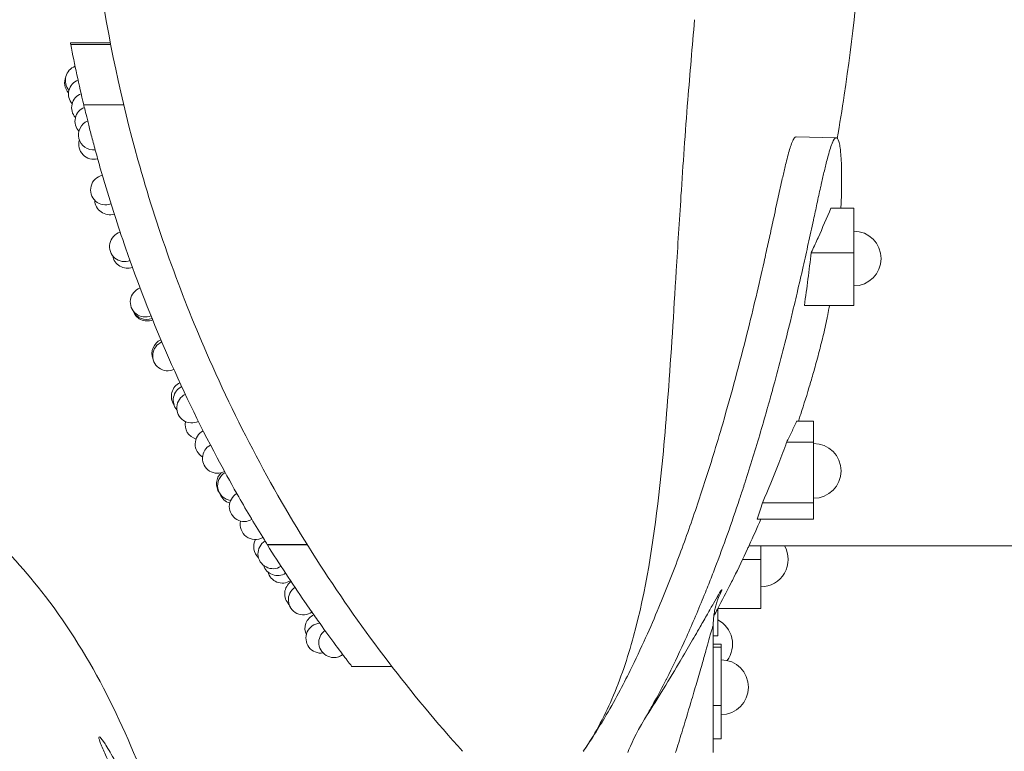
# Model space of a CAD drawing. Units: millimetres. Extents: x 27103 to 49058, y 7082 to 21499.
# Drawn here: x 34139 to 34632, y 16864 to 17230 of the extents above; entities that cross this region are included whole.
import ezdxf

# ---------------------------------------------------------------- set-up
doc = ezdxf.new("R2010")
doc.units = ezdxf.units.MM
doc.header["$MEASUREMENT"] = 0
doc.styles.get("Standard").update_dxf_attribs({"font": 'arial.ttf'})
doc.dimstyles.new('OLCU', dxfattribs={"dimtxt": 300, "dimasz": 150, "dimexe": 0.18, "dimexo": 0.0625, "dimgap": 50, "dimtad": 1, "dimdec": 0, "dimlfac": 0.1, "dimrnd": 5, "dimzin": 0, "dimdsep": 46, "dimtxsty": 'Standard', "dimcen": 0.09, "dimse1": 1, "dimse2": 1, "dimadec": 0, "dimazin": 0, "dimtfac": 1, "dimtdec": 0, "dimtofl": 0, "dimtmove": 0, "dimatfit": 3, "dimfxl": 1, "dimtolj": 1, "dimtzin": 0, "dimarcsym": 0})

# ---------------------------------------------------------------- blocks, each defined once
blk = doc.blocks.new('*D21')
at = {"color": 0, "lineweight": -2, "transparency": 16777216}
blk.add_line((33073.25, 21098.64), (43873.35, 21098.64), dxfattribs=at)
at = {"color": 0, "transparency": 16777216}
for points in [[(33073.25, 21123.64), (33073.25, 21073.64), (32923.25, 21098.64)], [(43873.35, 21123.64), (43873.35, 21073.64), (44023.35, 21098.64)]]:
    blk.add_solid(points, dxfattribs=at)
at = {"layer": 'Defpoints', "color": 0, "transparency": 16777216}
for p in [(44023.35, 21098.64), (32923.25, 17363.25), (44023.35, 16932.75)]:
    blk.add_point(p, dxfattribs=at)
at = {"color": 0, "transparency": 16777216, "insert": (38473.3, 21301.81), "char_height": 300, "attachment_point": 5}
blk.add_mtext('\\A1;1110', dxfattribs=at)
blk = doc.blocks.new('*D22')
at = {"color": 0, "lineweight": -2, "transparency": 16777216}
blk.add_line((32194.09, 20324.68), (32194.09, 14002.73), dxfattribs=at)
at = {"color": 0, "transparency": 16777216}
for points in [[(32169.09, 20324.68), (32219.09, 20324.68), (32194.09, 20474.68)], [(32169.09, 14002.73), (32219.09, 14002.73), (32194.09, 13852.73)]]:
    blk.add_solid(points, dxfattribs=at)
at = {"layer": 'Defpoints', "color": 0, "transparency": 16777216}
for p in [(39590.62, 20474.68), (32194.09, 13852.73), (40761.14, 13852.73)]:
    blk.add_point(p, dxfattribs=at)
at = {"color": 0, "transparency": 16777216, "insert": (31990.92, 17163.71), "char_height": 300, "attachment_point": 5, "rotation": 90}
blk.add_mtext('\\A1;660', dxfattribs=at)

msp = doc.modelspace()

# ---------------------------------------------------------------- linework, layer by layer
at = {"color": 0, "linetype": 'Continuous', "lineweight": 18}
for p, q in [((34184.5, 17218.21), (34164.51, 17218.21)), ((34164.68, 17217.33), (34184.67, 17217.33)), ((34171.2, 17187.17), (34191.2, 17187.17)), ((34527.6, 17171.21), (34547.59, 17170.65)), ((34556.34, 17135.55), (34544.93, 17135.55)), ((34556.34, 17113.2), (34556.34, 17135.55)), ((34556.34, 17113.2), (34535.08, 17113.2)), ((34556.34, 17086.84), (34556.34, 17113.2)), ((34556.34, 17086.84), (34531.66, 17086.84)), ((34536.31, 17028.9), (34527.79, 17028.9)), ((34536.31, 17018.43), (34536.31, 17028.9)), ((34536.31, 17018.43), (34522.81, 17018.43)), ((34536.31, 16988.15), (34536.31, 17018.43)), ((34536.31, 16988.15), (34510.73, 16988.15)), ((34536.31, 16979.91), (34536.31, 16988.15)), ((34536.31, 16979.91), (34508.03, 16979.91)), ((34262.91, 16967.36), (34282.91, 16967.36)), ((34263.06, 16967.11), (34283.06, 16967.11)), ((35418.11, 16966.69), (34503.99, 16966.69)), ((34509.87, 16959.78), (34509.87, 16966.69)), ((34509.87, 16959.78), (34500.76, 16959.78)), ((34509.87, 16935.3), (34509.87, 16959.78)), ((34488.39, 16935.3), (34488.39, 16921.69)), ((34509.87, 16935.3), (34488.39, 16935.3)), ((34486.08, 16926.67), (34486.08, 16863.31)), ((34488.39, 16921.69), (34486.08, 16921.69)), ((34490, 16917.51), (34486.08, 16917.51)), ((34490, 16915.98), (34486.08, 16915.98)), ((34490, 16915.98), (34490, 16917.51)), ((34490, 16886.73), (34490, 16915.98)), ((34305.32, 16906.29), (34325.32, 16906.29)), ((34305.36, 16906.28), (34325.33, 16906.28)), ((34461.67, 16898.06), (34461.67, 16898.06)), ((34490, 16886.73), (34486.08, 16886.73)), ((34490, 16870.18), (34490, 16886.73)), ((34490, 16870.18), (34486.08, 16870.18))]:
    msp.add_line(p, q, dxfattribs=at)
for centre, radius, start, end in [((34891.54, 17358.69), 740.48, 191.00519, 193.39299), ((34169.5, 17199.39), 7.5, 110.392, 220.5387), ((34169.12, 17198.24), 7.5, 157.1232, 222.2282), ((34171.04, 17192.56), 7.5, 110.9292, 221.073), ((34172.64, 17185.74), 7.5, 111.4654, 221.6129), ((34174.31, 17178.95), 7.5, 112.0038, 222.1515), ((34176.04, 17172.16), 7.5, 112.5401, 276.6825), ((34176.19, 17167.46), 7.5, 163.5493, 285.1266), ((34182.11, 17144.63), 7.5, 102.3626, 291.2171), ((34184.21, 17139.69), 7.5, 182.0732, 287.2778), ((34191.6, 17116.25), 7.5, 106.8445, 291.3638), ((34556.34, 17110.3), 13.69, 270, 90), ((34193.07, 17112.94), 7.5, 189.9817, 289.3616), ((34201.98, 17088.57), 7.5, 110.3709, 292.4114), ((34202.64, 17087.29), 7.5, 201.8302, 291.3827), ((34202.9, 17086.59), 7.5, 197.2559, 291.5823), ((34212.82, 17062.8), 7.5, 113.7819, 202.2369), ((34213.18, 17061.65), 7.5, 112.9136, 294.3823), ((34212.85, 17062.65), 7.5, 192.0882, 202.3708), ((34222.52, 17041.42), 7.5, 115.3951, 214.7127), ((34223.47, 17039.51), 7.5, 115.8723, 220.9096), ((34225.23, 17035.6), 7.5, 115.3906, 296.3463), ((34229.42, 17027.25), 7.5, 168.1432, 254.4376), ((34234.46, 17017.48), 7.5, 117.8856, 239.0353), ((34238.08, 17010.41), 7.5, 117.7944, 298.3179), ((34536.31, 17004.1), 13.69, 270, 90), ((34245.09, 16997.65), 7.5, 132.6103, 216.769), ((34245.67, 16996.74), 7.5, 119.8255, 262.2053), ((34246.55, 16995.04), 7.5, 200.1118, 251.7165), ((34251.52, 16986.29), 7.5, 119.9349, 300.4521), ((34256.96, 16977.32), 7.5, 166.898, 300.3335), ((34263.72, 16966.15), 7.5, 150.6724, 227.2035), ((34265.85, 16962.69), 7.5, 122.0607, 302.5988), ((34509.87, 16959.82), 13.69, 270, 30.1098), ((34268.19, 16959.26), 7.5, 198.3246, 301.8658), ((34270.53, 16955.48), 7.5, 194.4457, 302.8853), ((34279.21, 16942.6), 7.5, 125.1011, 225.2038), ((34281.04, 16939.63), 7.5, 124.1764, 304.7567), ((34280.43, 16940.63), 7.5, 202.8864, 216.2246), ((34289.36, 16925.24), 7.5, 114.1619, 204.5714), ((34482.04, 16917.42), 13.69, 323.4573, 62.3794), ((34289.85, 16920.46), 7.5, 94.7095, 277.9905), ((34296.28, 16918.26), 7.5, 126.2076, 306.7879), ((34296.36, 16918.24), 7.5, 260.7608, 306.3508), ((34490, 16895.92), 13.69, 270, 90)]:
    msp.add_arc(centre, radius, start, end, dxfattribs=at)
at = {"color": 0, "linetype": 'Continuous', "lineweight": 18, "extrusion": (0, 0, -1)}
for centre, start_param, end_param in [((34491.89, 16965.03), 1.099867, 1.09987), ((34491.89, 16967.46), -1.169214, -1.169212)]:
    msp.add_ellipse(centre, major_axis=(-3.49, -3.49), ratio=0.087489, start_param=start_param, end_param=end_param, dxfattribs=at)
at = {"color": 0, "linetype": 'Continuous', "lineweight": 18}
for points, knots in [([(34548.11, 17170.39), (34549.34, 17177.51), (34550.5, 17184.73), (34555.82, 17220.19), (34558.95, 17249.51), (34561.51, 17288.58), (34562, 17297.56), (34562.38, 17306.58)], [50.516212, 50.516212, 50.516212, 50.516212, 52.907623, 52.907623, 62.102135, 62.102135, 64.828885, 64.828885, 64.828885, 64.828885]), ([(34360.66, 16863.87), (34334.84, 16892.61), (34310.97, 16923.72), (34268.23, 16989.91), (34249.05, 17025.35), (34219.31, 17093.67), (34207.73, 17125.88), (34190.01, 17189.4), (34183.41, 17220.2), (34178.79, 17251.97)], [0.000001, 0.000001, 0.000001, 0.000001, 13.994381, 13.994381, 27.820598, 27.820598, 38.982825, 38.982825, 48.812754, 48.812754, 48.812754, 48.812754]), ([(34476.78, 17229.74), (34475.57, 17216.23), (34474.41, 17202.82), (34472.07, 17173.33), (34470.98, 17157.28), (34469.11, 17128.96), (34468.35, 17116.48), (34466.29, 17083.12), (34465.02, 17062.5), (34462.24, 17025.49), (34460.78, 17008.64), (34456.02, 16967.68), (34452.45, 16944.22), (34443.24, 16910.51), (34439.69, 16899.97), (34433.43, 16885.41), (34431.2, 16880.73), (34426.34, 16871.95), (34423.82, 16867.92), (34421.1, 16863.87)], [-44.183251, -44.183251, -44.183251, -44.183251, -39.935989, -39.935989, -34.72279, -34.72279, -30.516003, -30.516003, -23.311344, -23.311344, -17.197965, -17.197965, -8.151729, -8.151729, -3.826806, -3.826806, -1.833456, -1.833456, -0.000311, -0.000311, -0.000311, -0.000311]), ([(34164.51, 17218.21), (34164.51, 17218.21), (34164.51, 17218.17), (34164.55, 17217.97), (34164.6, 17217.71), (34164.68, 17217.33)], [5.019192, 5.019192, 5.019192, 5.019192, 5.3086728, 5.3086728, 5.8576536, 5.8576536, 5.8576536, 5.8576536]), ([(34262.91, 16967.36), (34262.46, 16968.09), (34262.01, 16968.81), (34261.56, 16969.54), (34257.17, 16976.64), (34252.88, 16983.85), (34248.69, 16991.18), (34248.38, 16991.72), (34248.07, 16992.27), (34247.76, 16992.81), (34244.42, 16998.69), (34241.15, 17004.64), (34237.94, 17010.67), (34228.76, 17027.9), (34220.12, 17045.76), (34212.12, 17064.25), (34204.92, 17080.84), (34198.23, 17097.96), (34192.1, 17115.6), (34190.17, 17121.13), (34188.31, 17126.71), (34186.5, 17132.35), (34185.63, 17135.04), (34184.75, 17137.86), (34182.97, 17143.62), (34182.09, 17146.55), (34180.36, 17152.42), (34179.52, 17155.34), (34177.91, 17161.06), (34177.15, 17163.84), (34176.44, 17166.48), (34175.75, 17169.05), (34175.11, 17171.48), (34173.95, 17175.97), (34173.44, 17178), (34172.55, 17181.59), (34172.17, 17183.12), (34171.57, 17185.61), (34171.34, 17186.55), (34171.2, 17187.17)], [-279.609651, -279.609651, -279.609651, -279.609651, -276.568217, -276.568217, -276.568217, -246.874223, -246.874223, -246.874223, -244.672569, -244.672569, -244.672569, -220.893482, -220.893482, -220.893482, -152.841115, -152.841115, -152.841115, -91.741201, -91.741201, -91.741201, -72.581806, -72.581806, -72.581806, -63.390556, -63.390556, -54.198783, -54.198783, -45.003503, -45.003503, -35.806955, -35.806955, -35.806955, -26.858294, -26.858294, -17.908704, -17.908704, -8.954536, -8.954536, 0, 0, 0, 0]), ([(34421.1, 16863.87), (34421.16, 16863.95), (34421.22, 16864.04), (34422.89, 16866.51), (34424.47, 16868.9), (34427.97, 16874.35), (34429.85, 16877.4), (34434.15, 16884.64), (34436.47, 16888.77), (34440.73, 16896.72), (34442.66, 16900.49), (34447.2, 16909.66), (34449.79, 16915.17), (34454.55, 16925.7), (34456.76, 16930.8), (34462.55, 16944.63), (34466.02, 16953.47), (34472.43, 16970.67), (34475.38, 16979.04), (34479.59, 16991.53), (34480.95, 16995.65), (34483.56, 17003.78), (34484.83, 17007.81), (34487.69, 17017.11), (34489.27, 17022.4), (34495.26, 17043.01), (34499.32, 17058.14), (34506.1, 17085.2), (34508.97, 17097.44), (34512.15, 17111.58), (34512.8, 17114.52), (34514.09, 17120.34), (34514.73, 17123.26), (34515.69, 17127.67), (34516.02, 17129.19), (34516.77, 17132.67), (34517.2, 17134.66), (34517.96, 17138.14), (34518.29, 17139.67), (34519.28, 17144.18), (34519.96, 17147.29), (34521.1, 17152.28), (34521.58, 17154.33), (34522.36, 17157.57), (34522.68, 17158.85), (34523.74, 17162.96), (34524.4, 17165.26), (34525.43, 17168.2), (34525.79, 17169.04), (34526.42, 17170.27), (34526.72, 17170.69), (34527.22, 17171.13), (34527.42, 17171.21), (34527.6, 17171.21)], [0.001738, 0.001738, 0.001738, 0.001738, 0.033807, 0.033807, 0.860667, 0.860667, 1.890193, 1.890193, 3.268969, 3.268969, 4.474207, 4.474207, 6.188077, 6.188077, 7.759558, 7.759558, 10.439781, 10.439781, 12.926442, 12.926442, 14.14367, 14.14367, 15.329144, 15.329144, 16.877856, 16.877856, 21.36349, 21.36349, 24.953536, 24.953536, 25.890955, 25.890955, 26.81422, 26.81422, 27.295836, 27.295836, 27.921887, 27.921887, 28.401689, 28.401689, 29.352182, 29.352182, 29.984402, 29.984402, 30.386422, 30.386422, 31.318033, 31.318033, 31.969502, 31.969502, 32.646318, 32.646318, 33.162566, 33.162566, 33.162566, 33.162566]), ([(34549.95, 17135.55), (34550, 17136.64), (34550.05, 17137.73), (34550.09, 17138.84), (34550.19, 17141.35), (34550.26, 17143.77), (34550.29, 17146.1), (34550.32, 17147.96), (34550.33, 17149.87), (34550.31, 17151.75), (34550.31, 17151.99), (34550.31, 17152.23), (34550.31, 17152.47), (34550.3, 17153.04), (34550.29, 17153.6), (34550.28, 17154.16), (34550.26, 17155.46), (34550.23, 17156.76), (34550.17, 17158.07), (34550.11, 17159.71), (34550.01, 17161.24), (34549.89, 17162.65), (34549.8, 17163.64), (34549.7, 17164.63), (34549.57, 17165.55), (34549.53, 17165.77), (34549.5, 17166), (34549.46, 17166.23), (34549.3, 17167.25), (34549.11, 17168.1), (34548.87, 17168.89), (34548.48, 17170.13), (34547.99, 17170.77), (34547.38, 17170.62), (34546.92, 17170.51), (34546.34, 17169.75), (34545.67, 17168.19), (34545.62, 17168.08), (34545.58, 17167.97), (34545.54, 17167.87), (34544.82, 17166.11), (34544.04, 17163.53), (34543.22, 17160.44), (34542.65, 17158.24), (34542.14, 17156.16), (34541.66, 17154.15), (34541.18, 17152.13), (34540.71, 17150.06), (34540.25, 17148.02), (34540.08, 17147.28), (34539.92, 17146.53), (34539.75, 17145.78), (34539.16, 17143.12), (34538.56, 17140.39), (34537.98, 17137.73), (34537.4, 17135.06), (34536.82, 17132.36), (34536.24, 17129.7), (34536.22, 17129.6), (34536.2, 17129.51), (34536.18, 17129.42), (34535.34, 17125.56), (34534.48, 17121.62), (34533.64, 17117.77), (34532.78, 17113.9), (34531.92, 17110.03), (34531.07, 17106.24), (34530.09, 17101.94), (34529.09, 17097.55), (34528.03, 17093.06), (34527.58, 17091.13), (34527.14, 17089.26), (34526.69, 17087.38), (34526.51, 17086.62), (34526.32, 17085.85), (34526.14, 17085.09), (34525.65, 17083.04), (34525.15, 17080.99), (34524.67, 17079.03), (34522.28, 17069.3), (34519.67, 17059.11), (34516.84, 17048.67), (34516.05, 17045.74), (34515.27, 17042.91), (34514.48, 17040.09), (34514.28, 17039.38), (34514.09, 17038.66), (34513.89, 17037.95), (34513.72, 17037.37), (34513.56, 17036.8), (34513.4, 17036.22), (34512.23, 17032.06), (34511.02, 17027.85), (34509.79, 17023.69), (34507.28, 17015.17), (34504.65, 17006.6), (34501.89, 16998.04), (34501.7, 16997.44), (34501.5, 16996.85), (34501.31, 16996.26), (34500.64, 16994.2), (34499.96, 16992.13), (34499.28, 16990.07), (34497.31, 16984.17), (34495.29, 16978.28), (34493.2, 16972.44), (34491.17, 16966.75), (34489.08, 16961.08), (34486.93, 16955.46), (34485.91, 16952.81), (34484.88, 16950.16), (34483.84, 16947.52), (34483.29, 16946.12), (34482.73, 16944.72), (34482.16, 16943.33), (34479.32, 16936.28), (34476.35, 16929.26), (34473.27, 16922.35), (34472.65, 16920.96), (34472.02, 16919.57), (34471.4, 16918.19), (34468.61, 16912.08), (34465.7, 16905.98), (34462.67, 16900.02), (34462.59, 16899.85), (34462.5, 16899.67), (34462.41, 16899.5), (34460.59, 16895.93), (34458.77, 16892.49), (34456.95, 16889.17), (34456.27, 16887.93), (34455.57, 16886.66), (34454.85, 16885.41), (34453.82, 16883.59), (34452.78, 16881.78), (34451.66, 16879.9)], [-399.981693, -399.981693, -399.981693, -399.981693, -395.248584, -395.248584, -395.248584, -384.578415, -384.578415, -384.578415, -376.015815, -376.015815, -376.015815, -374.911784, -374.911784, -374.911784, -372.326576, -372.326576, -372.326576, -366.312148, -366.312148, -366.312148, -358.723338, -358.723338, -358.723338, -353.401661, -353.401661, -353.401661, -352.085627, -352.085627, -352.085627, -346.361458, -346.361458, -346.361458, -337.409776, -337.409776, -337.409776, -330.751443, -330.751443, -330.751443, -330.268183, -330.268183, -330.268183, -321.401388, -321.401388, -321.401388, -315.117355, -315.117355, -315.117355, -308.801064, -308.801064, -308.801064, -306.499175, -306.499175, -306.499175, -298.263412, -298.263412, -298.263412, -290.008633, -290.008633, -290.008633, -289.717812, -289.717812, -289.717812, -277.779898, -277.779898, -277.779898, -265.753346, -265.753346, -265.753346, -252.122867, -252.122867, -252.122867, -246.282596, -246.282596, -246.282596, -243.897692, -243.897692, -243.897692, -237.514389, -237.514389, -237.514389, -205.792902, -205.792902, -205.792902, -196.88073, -196.88073, -196.88073, -194.633573, -194.633573, -194.633573, -192.808995, -192.808995, -192.808995, -179.520692, -179.520692, -179.520692, -152.327066, -152.327066, -152.327066, -150.435645, -150.435645, -150.435645, -143.808531, -143.808531, -143.808531, -124.836392, -124.836392, -124.836392, -106.399861, -106.399861, -106.399861, -97.704416, -97.704416, -97.704416, -93.092607, -93.092607, -93.092607, -69.766754, -69.766754, -69.766754, -65.080184, -65.080184, -65.080184, -44.331687, -44.331687, -44.331687, -43.727007, -43.727007, -43.727007, -31.668788, -31.668788, -31.668788, -27.167778, -27.167778, -27.167778, -20.658223, -20.658223, -20.658223, -20.658223]), ([(34544.93, 17135.55), (34542.88, 17130.57), (34540.74, 17125.61), (34538.52, 17120.66), (34537.54, 17118.49), (34536.55, 17116.33), (34535.53, 17114.17), (34535.38, 17113.84), (34535.23, 17113.52), (34535.08, 17113.2)], [0, 0, 0, 0, 21.177719, 21.177719, 21.177719, 30.47593, 30.47593, 30.47593, 31.863693, 31.863693, 31.863693, 31.863693]), ([(34535.08, 17113.2), (34534.58, 17108.85), (34534.04, 17104.41), (34532.91, 17095.61), (34532.31, 17091.23), (34531.66, 17086.84)], [0.000001, 0.000001, 0.000001, 0.000001, 1.506757, 1.506757, 3.012464, 3.012464, 3.012464, 3.012464]), ([(34528.65, 17028.9), (34528.92, 17029.7), (34529.18, 17030.5), (34529.44, 17031.3), (34529.57, 17031.68), (34529.7, 17032.06), (34529.82, 17032.45), (34531.47, 17037.46), (34533.04, 17042.5), (34534.52, 17047.49), (34534.55, 17047.58), (34534.58, 17047.67), (34534.6, 17047.76), (34534.71, 17048.1), (34534.81, 17048.45), (34534.91, 17048.79), (34535.63, 17051.23), (34536.33, 17053.65), (34537.01, 17056.07), (34537.83, 17059.01), (34538.62, 17061.94), (34539.38, 17064.9), (34539.53, 17065.47), (34539.67, 17066.03), (34539.82, 17066.6), (34540.6, 17069.68), (34541.33, 17072.75), (34542.02, 17075.85), (34542.37, 17077.39), (34542.7, 17078.94), (34543.02, 17080.51), (34543.08, 17080.78), (34543.13, 17081.05), (34543.19, 17081.33), (34543.45, 17082.62), (34543.71, 17083.92), (34543.95, 17085.23), (34544.06, 17085.76), (34544.16, 17086.3), (34544.26, 17086.84)], [-557.986807, -557.986807, -557.986807, -557.986807, -554.339341, -554.339341, -554.339341, -552.580708, -552.580708, -552.580708, -529.607698, -529.607698, -529.607698, -529.193686, -529.193686, -529.193686, -527.60582, -527.60582, -527.60582, -516.402899, -516.402899, -516.402899, -502.761284, -502.761284, -502.761284, -500.150236, -500.150236, -500.150236, -486.023712, -486.023712, -486.023712, -479.012429, -479.012429, -479.012429, -477.78845, -477.78845, -477.78845, -472.018497, -472.018497, -472.018497, -469.656686, -469.656686, -469.656686, -469.656686]), ([(33973.25, 17028.8), (33989.35, 17028.8), (34005.29, 17027.44), (34020.9, 17024.45), (34032.6, 17022.2), (34044.13, 17019.04), (34055.39, 17014.85), (34064.83, 17011.34), (34074.03, 17007.11), (34082.75, 17002.29), (34096.38, 16994.76), (34109.02, 16985.72), (34120.72, 16975.29), (34132.15, 16965.1), (34142.64, 16953.61), (34152.04, 16941.35), (34163.77, 16926.04), (34173.9, 16909.48), (34182.7, 16892.27), (34191.33, 16875.41), (34198.72, 16857.86), (34205.17, 16839.83), (34212.35, 16819.78), (34218.32, 16799.22), (34223.32, 16778.8)], [-38.600114, -38.600114, -38.600114, -38.600114, -33.7751, -33.7751, -33.7751, -30.156453, -30.156453, -30.156453, -27.124912, -27.124912, -27.124912, -22.385285, -22.385285, -22.385285, -17.757039, -17.757039, -17.757039, -11.97373, -11.97373, -11.97373, -6.306694, -6.306694, -6.306694, 0, 0, 0, 0]), ([(34527.79, 17028.9), (34527.04, 17027.26), (34526.17, 17025.41), (34524.5, 17021.88), (34523.66, 17020.12), (34522.81, 17018.43)], [0.000001, 0.000001, 0.000001, 0.000001, 1.440206, 1.440206, 2.909793, 2.909793, 2.909793, 2.909793]), ([(34522.81, 17018.43), (34522.16, 17016.69), (34521.51, 17014.96), (34520.85, 17013.23), (34520.18, 17011.48), (34519.5, 17009.73), (34518.82, 17007.99), (34516.22, 17001.34), (34513.53, 16994.72), (34510.73, 16988.15)], [0, 0, 0, 0, 5.562107, 5.562107, 5.562107, 11.178088, 11.178088, 11.178088, 32.623581, 32.623581, 32.623581, 32.623581]), ([(34510.73, 16988.15), (34510.31, 16986.77), (34509.81, 16985.23), (34508.96, 16982.66), (34508.5, 16981.28), (34508.03, 16979.91)], [0.000001, 0.000001, 0.000001, 0.000001, 1.525355, 1.525355, 3.268865, 3.268865, 3.268865, 3.268865]), ([(34486.35, 16931.52), (34486.98, 16932.69), (34487.62, 16933.86), (34488.25, 16935.03), (34490.52, 16939.26), (34492.74, 16943.53), (34494.9, 16947.83), (34495.4, 16948.81), (34495.89, 16949.79), (34496.38, 16950.77), (34498.74, 16955.52), (34501.04, 16960.31), (34503.27, 16965.13), (34503.53, 16965.69), (34503.79, 16966.25), (34504.05, 16966.82), (34506.05, 16971.16), (34508, 16975.53), (34509.89, 16979.91)], [-709.437497, -709.437497, -709.437497, -709.437497, -703.761403, -703.761403, -703.761403, -683.275485, -683.275485, -683.275485, -678.600196, -678.600196, -678.600196, -656.02119, -656.02119, -656.02119, -653.380745, -653.380745, -653.380745, -633.034752, -633.034752, -633.034752, -633.034752]), ([(34305.32, 16906.29), (34305.32, 16906.29), (34305.12, 16906.55), (34304.33, 16907.58), (34303.75, 16908.34), (34302.66, 16909.76), (34302.26, 16910.28), (34301.41, 16911.4), (34300.95, 16912.01), (34299.51, 16913.92), (34298.45, 16915.34), (34297.32, 16916.85), (34294.66, 16920.44), (34292.02, 16924.06), (34289.4, 16927.71), (34288.6, 16928.82), (34287.8, 16929.95), (34287.01, 16931.07), (34286.23, 16932.17), (34285.45, 16933.28), (34284.68, 16934.39), (34283.67, 16935.83), (34282.66, 16937.28), (34281.66, 16938.73), (34275.29, 16947.99), (34269.08, 16957.45), (34263.06, 16967.11)], [-100.544036, -100.544036, -100.544036, -100.544036, -93.625891, -93.625891, -86.717934, -86.717934, -83.284772, -83.284772, -79.852089, -79.852089, -72.989605, -72.989605, -72.989605, -56.750123, -56.750123, -56.750123, -51.770576, -51.770576, -51.770576, -46.889526, -46.889526, -46.889526, -40.532962, -40.532962, -40.532962, 0, 0, 0, 0]), ([(34488.42, 16940.04), (34488.55, 16940.31), (34488.67, 16940.57), (34489.23, 16941.77), (34489.6, 16942.59), (34490.1, 16943.78), (34490.27, 16944.2), (34490.35, 16944.47), (34490.44, 16944.73), (34490.44, 16944.84), (34490.27, 16944.72), (34490.06, 16944.42), (34489.47, 16943.5), (34489.12, 16942.91), (34488.02, 16941.02), (34487.15, 16939.51), (34485.25, 16936.15), (34484.23, 16934.35), (34482, 16930.42), (34480.79, 16928.29), (34477.9, 16923.26), (34476.2, 16920.31), (34472.62, 16914.15), (34470.73, 16910.94), (34465.98, 16902.97), (34463.07, 16898.15), (34457.33, 16888.85), (34454.53, 16884.38), (34451.66, 16879.9)], [-85.438917, -85.438917, -85.438917, -85.438917, -85.243293, -85.243293, -84.49347, -84.49347, -83.850431, -83.850431, -83.850431, -83.207392, -83.207392, -82.451457, -82.451457, -81.791338, -81.791338, -80.703653, -80.703653, -79.702347, -79.702347, -78.661969, -78.661969, -77.349114, -77.349114, -75.997694, -75.997694, -74.050704, -74.050704, -72.277025, -72.277025, -72.277025, -72.277025]), ([(34486.08, 16926.67), (34486.08, 16930.67), (34486.49, 16932.57), (34487.18, 16936.2), (34487.5, 16937.21), (34487.93, 16938.66), (34488.08, 16939.09), (34488.33, 16939.81), (34488.43, 16940.07), (34488.6, 16940.52), (34488.66, 16940.67), (34488.73, 16940.83), (34488.74, 16940.86), (34488.74, 16940.86)], [83.4805142, 83.4805142, 83.4805142, 83.4805142, 83.5927565, 83.5927565, 83.7564019, 83.7564019, 83.8923134, 83.8923134, 84.0419724, 84.0419724, 84.241934, 84.241934, 84.4115685, 84.4115685, 84.4115685, 84.4115685]), ([(34467.25, 16863.31), (34468.3, 16866.61), (34469.32, 16869.9), (34471.9, 16878.29), (34473.42, 16883.36), (34475.9, 16891.7), (34476.89, 16895.06), (34478.76, 16901.47), (34479.64, 16904.53), (34481.14, 16909.75), (34481.77, 16911.96), (34482.92, 16916.02), (34483.44, 16917.88), (34484.42, 16921.34), (34484.87, 16922.9), (34485.43, 16924.84), (34485.61, 16925.43), (34485.91, 16926.37), (34486.01, 16926.65), (34486.07, 16926.72), (34486.08, 16926.71), (34486.08, 16926.67)], [72.816063, 72.816063, 72.816063, 72.816063, 74.050704, 74.050704, 75.997694, 75.997694, 77.349114, 77.349114, 78.661969, 78.661969, 79.702347, 79.702347, 80.703653, 80.703653, 81.791338, 81.791338, 82.451457, 82.451457, 83.207392, 83.207392, 83.480514, 83.480514, 83.480514, 83.480514]), ([(34195.1, 16841.37), (34193.91, 16844.23), (34192.64, 16847.1), (34189.61, 16853.61), (34187.84, 16857.13), (34184.57, 16863.18), (34183.07, 16865.71), (34180.75, 16869.25), (34179.89, 16870.39), (34178.87, 16871.31), (34178.66, 16871.25), (34178.78, 16870.14), (34179.1, 16869.14), (34180.23, 16866.23), (34181.07, 16864.28), (34183.27, 16859.36), (34184.68, 16856.29), (34187.16, 16850.9), (34188.17, 16848.71), (34189.18, 16846.49), (34190.99, 16842.55), (34192.8, 16838.55), (34196.11, 16831.2), (34197.6, 16827.87), (34200.08, 16822.41), (34201.08, 16820.24), (34202.58, 16817.26), (34203.09, 16816.4), (34203.61, 16816.02), (34203.64, 16816.46), (34203.22, 16818.54), (34202.81, 16820.09), (34201.6, 16824.04), (34200.83, 16826.38), (34198.89, 16831.84), (34197.71, 16834.97), (34195.98, 16839.25), (34195.55, 16840.31), (34195.1, 16841.37)], [9.105907, 9.105907, 9.105907, 9.105907, 10.042362, 10.042362, 11.304342, 11.304342, 12.516803, 12.516803, 13.577047, 13.577047, 14.495039, 14.495039, 15.379944, 15.379944, 16.339812, 16.339812, 17.476803, 17.476803, 18.211813, 18.211813, 18.211813, 19.517284, 19.517284, 20.744627, 20.744627, 21.872202, 21.872202, 22.928557, 22.928557, 23.95875, 23.95875, 24.943859, 24.943859, 25.907917, 25.907917, 26.971382, 26.971382, 27.31772, 27.31772, 27.31772, 27.31772])]:
    msp.add_open_spline(points, degree=3, knots=knots, dxfattribs=at)
for points in [[(34510.69, 17026.77), (34510.69, 17026.77), (34510.69, 17026.77), (34510.69, 17026.77)], [(34263.06, 16967.11), (34263.01, 16967.19), (34262.96, 16967.28), (34262.91, 16967.36)], [(34305.36, 16906.28), (34305.36, 16906.28), (34305.36, 16906.28), (34305.35, 16906.29)], [(34451.66, 16879.9), (34447.43, 16872.79), (34444.76, 16866.84), (34443.28, 16863.31)]]:
    msp.add_open_spline(points, degree=3, dxfattribs=at)

# ---------------------------------------------------------------- dimensions: what is measured, and where the dimension line sits
dim = msp.add_linear_dim(base=(44023.35, 21098.64), p1=(32923.25, 17363.25), p2=(44023.35, 16932.75), dimstyle='OLCU')
dim.commit()
dim.dimension.update_dxf_attribs({"geometry": '*D21', "text_midpoint": (38473.3, 21301.81)})
dim = msp.add_linear_dim(base=(32194.09, 13852.73), p1=(39590.62, 20474.68), p2=(40761.14, 13852.73), angle=90, dimstyle='OLCU')
dim.commit()
dim.dimension.update_dxf_attribs({"geometry": '*D22', "text_midpoint": (31990.92, 17163.71)})

doc.saveas('drawing.dxf')
